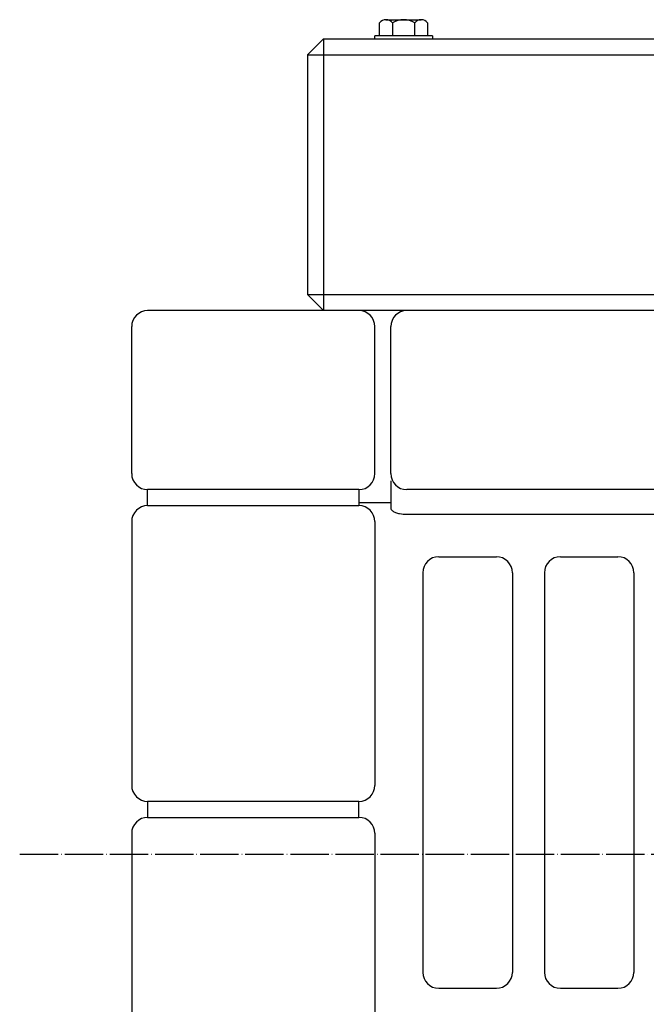
# Model space of a CAD drawing. Units: millimetres. Extents: x -100 to 1530, y -45 to 2069.
# Drawn here: x -100 to 96, y 1737 to 2045 of the extents above; entities that cross this region are included whole.
import ezdxf

# ---------------------------------------------------------------- set-up
doc = ezdxf.new("R2010")
doc.units = ezdxf.units.MM
doc.linetypes.add('DOT_CENTER', pattern=[14, 12, -1, 0, -1])
doc.layers.add('20____-____', color=7, linetype='Continuous')
doc.layers.add('22____-____', color=7, linetype='Continuous')

msp = doc.modelspace()

# ---------------------------------------------------------------- linework, layer by layer
at = {"layer": '20____-____', "color": 3, "linetype": 'Continuous'}
for p, q in [((14.6749, 2045.1134), (25.6749, 2045.1134)), ((12.6749, 2040.1134), (12.6749, 2044.1134)), ((16.6749, 2044.1134), (16.6749, 2040.1134)), ((23.6749, 2040.1134), (23.6749, 2044.1134)), ((27.6749, 2044.1134), (27.6749, 2040.1134)), ((-4.8251, 2039.1134), (-4.8251, 1954.1134)), ((29.1749, 2040.1134), (11.1749, 2040.1134)), ((11.1749, 2039.1134), (11.1749, 2040.1134)), ((29.1749, 2040.1134), (29.1749, 2039.1134)), ((-9.8251, 2034.1134), (219.7523, 2034.1134)), ((-9.8251, 1959.1134), (115.1749, 1959.1134)), ((31.1749, 1877.132), (49.1749, 1877.132)), ((69.1749, 1877.132), (87.1749, 1877.132)), ((26.1749, 1872.132), (26.1749, 1747.132)), ((54.1749, 1872.132), (54.1749, 1747.132)), ((64.1749, 1872.132), (64.1749, 1747.132)), ((92.1749, 1872.132), (92.1749, 1747.132)), ((31.1749, 1742.132), (49.1749, 1742.132)), ((69.1749, 1742.132), (87.1749, 1742.132))]:
    msp.add_line(p, q, dxfattribs=at)
at = {"layer": '20____-____', "color": 1, "linetype": 'DOT_CENTER'}
msp.add_line((-99.8251, 1784.1134), (560.1749, 1784.1134), dxfattribs=at)
at = {"layer": '20____-____', "color": 3, "linetype": 'Continuous'}
for centre, radius, start, end in [((14.6749, 2042.6134), 2.5, 36.869898, 143.130102), ((20.1749, 2038.4884), 6.625, 58.109208, 121.890792), ((25.6749, 2042.6134), 2.5, 36.869898, 143.130102), ((31.1749, 1872.132), 5, 90, 180), ((49.1749, 1872.132), 5, 0, 90), ((69.1749, 1872.132), 5, 90, 180), ((87.1749, 1872.132), 5, 0, 90), ((31.1749, 1747.132), 5, 180, 270), ((49.1749, 1747.132), 5, 270, 0), ((69.1749, 1747.132), 5, 180, 270), ((87.1749, 1747.132), 5, 270, 0)]:
    msp.add_arc(centre, radius, start, end, dxfattribs=at)
at = {"layer": '22____-____', "color": 3, "linetype": 'Continuous'}
for p, q in [((-4.8251, 2039.1134), (-9.8251, 2034.1134)), ((-4.8251, 2039.1134), (110.1749, 2039.1134)), ((-9.8251, 2034.1134), (-9.8251, 1959.1134)), ((-9.8251, 1959.1134), (-4.8251, 1954.1134)), ((110.1749, 1954.1134), (-59.8251, 1954.1134)), ((-64.8251, 1903.1134), (-64.8251, 1949.1134)), ((11.1749, 1903.1134), (11.1749, 1949.1134)), ((16.1749, 1903.1134), (16.1749, 1949.1134)), ((16.1749, 1900.8559), (16.1749, 1892.4014)), ((-59.8251, 1893.1134), (-59.8251, 1898.1134)), ((6.1749, 1898.1134), (-59.8251, 1898.1134)), ((6.1749, 1898.1134), (6.1749, 1893.1134)), ((114.1749, 1898.1134), (21.1749, 1898.1134)), ((6.1749, 1894.1134), (16.1749, 1894.1134)), ((-59.8251, 1893.1134), (6.1749, 1893.1134)), ((-64.8251, 1888.1134), (-64.8251, 1805.6134)), ((11.1749, 1888.1134), (11.1749, 1805.6134)), ((21.1749, 1890.4009), (114.1749, 1890.4009)), ((-59.8251, 1800.6134), (-59.8251, 1795.6134)), ((6.1749, 1800.6134), (-59.8251, 1800.6134)), ((6.1749, 1795.6134), (6.1749, 1800.6134)), ((-59.8251, 1795.6134), (6.1749, 1795.6134)), ((-64.8251, 1790.6134), (-64.8251, 1708.1134)), ((11.1749, 1790.6134), (11.1749, 1708.1134))]:
    msp.add_line(p, q, dxfattribs=at)
msp.add_lwpolyline([(16.1749, 1892.4014, 0.22540154), (16.7027, 1891.507, 0.07174004), (17.6393, 1890.9872, 0.04514469), (18.9388, 1890.6126, 0.04870929), (21.1749, 1890.4014)], format="xyb", dxfattribs=at)
for centre, start, end in [((-59.8251, 1949.1134), 90, 180), ((6.1749, 1949.1134), 0, 90), ((21.1749, 1949.1134), 90, 180), ((-59.8251, 1903.1134), 180, 270), ((6.1749, 1903.1134), 270, 0), ((21.1749, 1903.1134), 180, 270), ((-59.8251, 1888.1134), 90, 180), ((6.1749, 1888.1134), 0, 90), ((-59.8251, 1805.6134), 180, 270), ((6.1749, 1805.6134), 270, 0), ((-59.8251, 1790.6134), 90, 180), ((6.1749, 1790.6134), 0, 90)]:
    msp.add_arc(centre, 5, start, end, dxfattribs=at)

doc.saveas('drawing.dxf')
